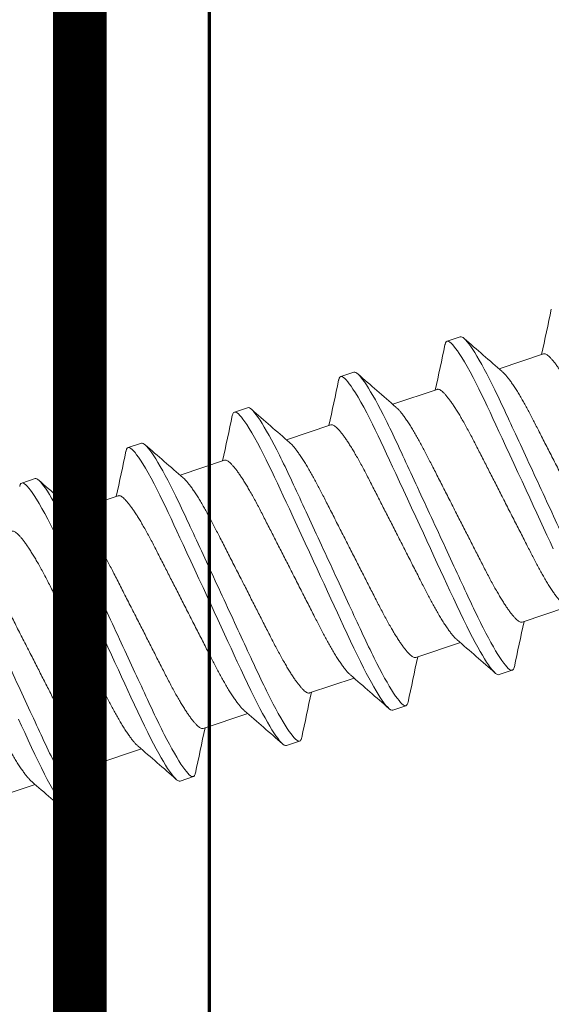
# Model space of a CAD drawing. Extents: x 1.1 to 8.9, y 2 to 12.
# Drawn here: x 4.4 to 4.7, y 6.8 to 7.4 of the extents above; entities that cross this region are included whole.
import ezdxf

# ---------------------------------------------------------------- set-up
doc = ezdxf.new("R2010")
doc.units = 0
doc.header["$LTSCALE"] = 0.25
doc.header["$MEASUREMENT"] = 0
for name, color, linetype, lineweight in [('DOUBLE', 7, 'CONTINUOUS', 70), ('HATCH', 1, 'CONTINUOUS', 9), ('SINGLE', 2, 'CONTINUOUS', 18), ('TXT', 3, 'CONTINUOUS', 18)]:
    doc.layers.add(name, color=color, linetype=linetype, lineweight=lineweight)

# ---------------------------------------------------------------- blocks, each defined once
blk = doc.blocks.new('A$C064D1801')
at = {"layer": 'SINGLE', "linetype": 'Continuous', "lineweight": 15}
for p, q in [((0.70397, 0.26225), (0.69616, 0.26225)), ((0.76647, 0.26225), (0.75866, 0.26225)), ((0.82897, 0.26225), (0.82116, 0.26225)), ((0.89147, 0.26225), (0.88366, 0.26225)), ((0.95397, 0.26225), (0.94616, 0.26225)), ((0.74494, 0.2385), (0.7188, 0.2385)), ((0.80744, 0.2385), (0.7813, 0.2385)), ((0.86994, 0.2385), (0.8438, 0.2385)), ((0.93244, 0.2385), (0.9063, 0.2385)), ((0.99494, 0.2385), (0.9688, 0.2385)), ((0.62393, 0.1005), (0.65008, 0.1005)), ((0.68643, 0.1005), (0.71258, 0.1005)), ((0.74893, 0.1005), (0.77508, 0.1005)), ((0.81143, 0.1005), (0.83758, 0.1005)), ((0.87393, 0.1005), (0.90008, 0.1005)), ((0.93643, 0.1005), (0.96258, 0.1005)), ((0.66491, 0.07675), (0.67272, 0.07675)), ((0.72741, 0.07675), (0.73522, 0.07675)), ((0.78991, 0.07675), (0.79772, 0.07675)), ((0.85241, 0.07675), (0.86022, 0.07675)), ((0.91491, 0.07675), (0.92272, 0.07675))]:
    blk.add_line(p, q, dxfattribs=at)
at = {"layer": 'SINGLE', "linetype": 'Continuous', "lineweight": 15, "flags": 128}
for points in [[(0.65283, 0.13791), (0.65329, 0.13377), (0.65374, 0.12976), (0.65426, 0.12515), (0.65476, 0.12073), (0.65528, 0.1164), (0.65582, 0.11219), (0.65638, 0.10812), (0.65696, 0.10422), (0.65746, 0.10102), (0.65797, 0.09799), (0.65849, 0.09511), (0.65901, 0.09242), (0.65953, 0.08992), (0.66005, 0.08766), (0.66056, 0.0856), (0.66107, 0.08375), (0.66158, 0.08212), (0.66217, 0.08046), (0.66276, 0.0791), (0.66332, 0.07806), (0.66387, 0.07733), (0.6644, 0.07689), (0.66491, 0.07675), (0.66491, 0.07675)], [(0.69444, 0.2607), (0.69457, 0.26094), (0.69512, 0.26167), (0.69565, 0.26211), (0.69616, 0.26225), (0.69659, 0.26215), (0.69704, 0.26183), (0.6975, 0.2613), (0.69798, 0.26054), (0.69847, 0.25955), (0.69896, 0.25837), (0.69946, 0.25696), (0.69996, 0.25534), (0.70047, 0.2535), (0.70109, 0.25104), (0.7017, 0.24829), (0.70231, 0.24528), (0.70292, 0.242), (0.70352, 0.2385), (0.70411, 0.23478), (0.7046, 0.23145), (0.70508, 0.228), (0.70555, 0.22444), (0.706, 0.22079), (0.70644, 0.21706), (0.70686, 0.21332), (0.7073, 0.20944), (0.70775, 0.20544), (0.70821, 0.20131), (0.70878, 0.19626), (0.70936, 0.19107), (0.70995, 0.18578), (0.71056, 0.1804), (0.71117, 0.17496), (0.71178, 0.1695), (0.71231, 0.16483), (0.71283, 0.16017), (0.71335, 0.15555), (0.71386, 0.15098), (0.71437, 0.14648), (0.71485, 0.14215), (0.71533, 0.13791), (0.71579, 0.13377), (0.71624, 0.12976), (0.71676, 0.12515), (0.71726, 0.12073), (0.71778, 0.1164), (0.71832, 0.11219), (0.71888, 0.10812), (0.71946, 0.10422), (0.71996, 0.10102), (0.72047, 0.09799), (0.72099, 0.09511), (0.72151, 0.09242), (0.72203, 0.08992), (0.72255, 0.08766), (0.72306, 0.0856), (0.72357, 0.08375), (0.72408, 0.08212), (0.72467, 0.08046), (0.72526, 0.0791), (0.72582, 0.07806), (0.72637, 0.07733), (0.7269, 0.07689), (0.72741, 0.07675), (0.72741, 0.07675)], [(0.75694, 0.2607), (0.75707, 0.26094), (0.75762, 0.26167), (0.75815, 0.26211), (0.75866, 0.26225), (0.75909, 0.26215), (0.75954, 0.26183), (0.76, 0.2613), (0.76048, 0.26054), (0.76097, 0.25955), (0.76146, 0.25837), (0.76196, 0.25696), (0.76246, 0.25534), (0.76297, 0.2535), (0.76359, 0.25104), (0.7642, 0.24829), (0.76481, 0.24528), (0.76542, 0.242), (0.76602, 0.2385), (0.76661, 0.23478), (0.7671, 0.23145), (0.76758, 0.228), (0.76805, 0.22444), (0.7685, 0.22079), (0.76894, 0.21706), (0.76936, 0.21332), (0.7698, 0.20944), (0.77025, 0.20544), (0.77071, 0.20131), (0.77128, 0.19626), (0.77186, 0.19107), (0.77245, 0.18578), (0.77306, 0.1804), (0.77367, 0.17496), (0.77428, 0.1695), (0.77481, 0.16483), (0.77533, 0.16017), (0.77585, 0.15555), (0.77636, 0.15098), (0.77687, 0.14648), (0.77735, 0.14215), (0.77783, 0.13791), (0.77829, 0.13377), (0.77874, 0.12976), (0.77926, 0.12515), (0.77976, 0.12073), (0.78028, 0.1164), (0.78082, 0.11219), (0.78138, 0.10812), (0.78196, 0.10422), (0.78246, 0.10102), (0.78297, 0.09799), (0.78349, 0.09511), (0.78401, 0.09242), (0.78453, 0.08992), (0.78505, 0.08766), (0.78556, 0.0856), (0.78607, 0.08375), (0.78658, 0.08212), (0.78717, 0.08046), (0.78776, 0.0791), (0.78832, 0.07806), (0.78887, 0.07733), (0.7894, 0.07689), (0.78991, 0.07675), (0.78991, 0.07675)], [(0.81944, 0.2607), (0.81957, 0.26094), (0.82012, 0.26167), (0.82065, 0.26211), (0.82116, 0.26225), (0.82159, 0.26215), (0.82204, 0.26183), (0.8225, 0.2613), (0.82298, 0.26054), (0.82347, 0.25955), (0.82396, 0.25837), (0.82446, 0.25696), (0.82496, 0.25534), (0.82547, 0.2535), (0.82609, 0.25104), (0.8267, 0.24829), (0.82731, 0.24528), (0.82792, 0.242), (0.82852, 0.2385), (0.82911, 0.23478), (0.8296, 0.23145), (0.83008, 0.228), (0.83055, 0.22444), (0.831, 0.22079), (0.83144, 0.21706), (0.83186, 0.21332), (0.8323, 0.20944), (0.83275, 0.20544), (0.83321, 0.20131), (0.83378, 0.19626), (0.83436, 0.19107), (0.83495, 0.18578), (0.83556, 0.1804), (0.83617, 0.17496), (0.83678, 0.1695), (0.83731, 0.16483), (0.83783, 0.16017), (0.83835, 0.15555), (0.83886, 0.15098), (0.83937, 0.14648), (0.83985, 0.14215), (0.84033, 0.13791), (0.84079, 0.13377), (0.84124, 0.12976), (0.84176, 0.12515), (0.84226, 0.12073), (0.84278, 0.1164), (0.84332, 0.11219), (0.84388, 0.10812), (0.84446, 0.10422), (0.84496, 0.10102), (0.84547, 0.09799), (0.84599, 0.09511), (0.84651, 0.09242), (0.84703, 0.08992), (0.84755, 0.08766), (0.84806, 0.0856), (0.84857, 0.08375), (0.84908, 0.08212), (0.84967, 0.08046), (0.85026, 0.0791), (0.85082, 0.07806), (0.85137, 0.07733), (0.8519, 0.07689), (0.85241, 0.07675), (0.85241, 0.07675)], [(0.88194, 0.2607), (0.88207, 0.26094), (0.88262, 0.26167), (0.88315, 0.26211), (0.88366, 0.26225), (0.88409, 0.26215), (0.88454, 0.26183), (0.885, 0.2613), (0.88548, 0.26054), (0.88597, 0.25955), (0.88646, 0.25837), (0.88696, 0.25696), (0.88746, 0.25534), (0.88797, 0.2535), (0.88859, 0.25104), (0.8892, 0.24829), (0.88981, 0.24528), (0.89042, 0.242), (0.89102, 0.2385), (0.89161, 0.23478), (0.8921, 0.23145), (0.89258, 0.228), (0.89305, 0.22444), (0.8935, 0.22079), (0.89394, 0.21706), (0.89436, 0.21332), (0.8948, 0.20944), (0.89525, 0.20544), (0.89571, 0.20131), (0.89628, 0.19626), (0.89686, 0.19107), (0.89745, 0.18578), (0.89806, 0.1804), (0.89867, 0.17496), (0.89928, 0.1695), (0.89981, 0.16483), (0.90033, 0.16017), (0.90085, 0.15555), (0.90136, 0.15098), (0.90187, 0.14648), (0.90235, 0.14215), (0.90283, 0.13791), (0.90329, 0.13377), (0.90374, 0.12976), (0.90426, 0.12515), (0.90476, 0.12073), (0.90528, 0.1164), (0.90582, 0.11219), (0.90638, 0.10812), (0.90696, 0.10422), (0.90746, 0.10102), (0.90797, 0.09799), (0.90849, 0.09511), (0.90901, 0.09242), (0.90953, 0.08992), (0.91005, 0.08766), (0.91056, 0.0856), (0.91107, 0.08375), (0.91158, 0.08212), (0.91217, 0.08046), (0.91276, 0.0791), (0.91332, 0.07806), (0.91387, 0.07733), (0.9144, 0.07689), (0.91491, 0.07675), (0.91491, 0.07675)], [(0.94444, 0.2607), (0.94457, 0.26094), (0.94512, 0.26167), (0.94565, 0.26211), (0.94616, 0.26225), (0.94659, 0.26215), (0.94704, 0.26183), (0.9475, 0.2613), (0.94798, 0.26054), (0.94847, 0.25955), (0.94896, 0.25837), (0.94946, 0.25696), (0.94996, 0.25534), (0.95047, 0.2535), (0.95109, 0.25104), (0.9517, 0.24829), (0.95231, 0.24528), (0.95292, 0.242), (0.95352, 0.2385), (0.95411, 0.23478), (0.9546, 0.23145), (0.95508, 0.228), (0.95555, 0.22444), (0.956, 0.22079), (0.95644, 0.21706), (0.95686, 0.21332), (0.9573, 0.20944), (0.95775, 0.20544), (0.95821, 0.20131), (0.95878, 0.19626), (0.95936, 0.19107), (0.95995, 0.18578), (0.96056, 0.1804), (0.96117, 0.17496), (0.96178, 0.1695), (0.96231, 0.16483), (0.96283, 0.16017), (0.96335, 0.15555), (0.96386, 0.15098), (0.96437, 0.14648), (0.96485, 0.14215), (0.96533, 0.13791), (0.96579, 0.13377)]]:
    blk.add_lwpolyline(points, dxfattribs=at)
at = {"layer": 'SINGLE', "linetype": 'Continuous', "lineweight": 15}
for centre, radius, start, end in [((4.62491, 2.55871), 4.54324, 210.3846, 210.74073), ((-3.23392, 2.60085), 4.62635, 329.29431, 329.61401), ((4.68741, 2.55871), 4.54324, 210.3846, 210.74073), ((-3.17142, 2.60085), 4.62635, 329.29431, 329.61401), ((4.74991, 2.55871), 4.54324, 210.3846, 210.74073), ((-3.10892, 2.60085), 4.62635, 329.29431, 329.61401), ((4.81241, 2.55871), 4.54324, 210.3846, 210.74073), ((-3.04642, 2.60085), 4.62635, 329.29431, 329.61401), ((4.87491, 2.55871), 4.54324, 210.3846, 210.74073), ((-2.98392, 2.60085), 4.62635, 329.29431, 329.61401), ((-3.25603, -2.21971), 4.54324, 30.3846, 30.74073), ((4.6653, -2.26185), 4.62635, 149.29431, 149.61401), ((-3.19353, -2.21971), 4.54324, 30.3846, 30.74073), ((4.7278, -2.26185), 4.62635, 149.29431, 149.61401), ((-3.13103, -2.21971), 4.54324, 30.3846, 30.74073), ((4.7903, -2.26185), 4.62635, 149.29431, 149.61401), ((-3.06853, -2.21971), 4.54324, 30.3846, 30.74073), ((4.8528, -2.26185), 4.62635, 149.29431, 149.61401), ((-3.00603, -2.21971), 4.54324, 30.3846, 30.74073), ((4.9153, -2.26185), 4.62635, 149.29431, 149.61401)]:
    blk.add_arc(centre, radius, start, end, dxfattribs=at)
for points, knots in [([(0.64147, 0.26225), (0.6426, 0.26225), (0.64391, 0.25999), (0.64666, 0.25059), (0.6481, 0.24346), (0.65008, 0.23045), (0.65071, 0.22575), (0.6519, 0.21594), (0.65245, 0.21084), (0.65431, 0.19431), (0.6557, 0.18193), (0.65849, 0.15707), (0.65988, 0.14469), (0.66174, 0.12816), (0.66229, 0.12306), (0.66347, 0.11325), (0.66411, 0.10855), (0.66609, 0.09554), (0.66752, 0.08841), (0.67028, 0.07901), (0.67159, 0.07675), (0.67272, 0.07675)], [0, 0, 0, 0, 0.125, 0.125, 0.25, 0.25, 0.3125, 0.3125, 0.375, 0.375, 0.5, 0.5, 0.625, 0.625, 0.6875, 0.6875, 0.75, 0.75, 0.875, 0.875, 1, 1, 1, 1]), ([(0.70397, 0.26225), (0.7051, 0.26225), (0.70641, 0.25999), (0.70916, 0.25059), (0.7106, 0.24346), (0.71258, 0.23045), (0.71321, 0.22575), (0.7144, 0.21594), (0.71495, 0.21084), (0.71681, 0.19431), (0.7182, 0.18193), (0.72099, 0.15707), (0.72238, 0.14469), (0.72424, 0.12816), (0.72479, 0.12306), (0.72597, 0.11325), (0.72661, 0.10855), (0.72859, 0.09554), (0.73002, 0.08841), (0.73278, 0.07901), (0.73409, 0.07675), (0.73522, 0.07675)], [0, 0, 0, 0, 0.125, 0.125, 0.25, 0.25, 0.3125, 0.3125, 0.375, 0.375, 0.5, 0.5, 0.625, 0.625, 0.6875, 0.6875, 0.75, 0.75, 0.875, 0.875, 1, 1, 1, 1]), ([(0.76647, 0.26225), (0.7676, 0.26225), (0.76891, 0.25999), (0.77166, 0.25059), (0.7731, 0.24346), (0.77508, 0.23045), (0.77571, 0.22575), (0.7769, 0.21594), (0.77745, 0.21084), (0.77931, 0.19431), (0.7807, 0.18193), (0.78349, 0.15707), (0.78488, 0.14469), (0.78674, 0.12816), (0.78729, 0.12306), (0.78847, 0.11325), (0.78911, 0.10855), (0.79109, 0.09554), (0.79252, 0.08841), (0.79528, 0.07901), (0.79659, 0.07675), (0.79772, 0.07675)], [0, 0, 0, 0, 0.125, 0.125, 0.25, 0.25, 0.3125, 0.3125, 0.375, 0.375, 0.5, 0.5, 0.625, 0.625, 0.6875, 0.6875, 0.75, 0.75, 0.875, 0.875, 1, 1, 1, 1]), ([(0.82897, 0.26225), (0.8301, 0.26225), (0.83141, 0.25999), (0.83416, 0.25059), (0.8356, 0.24346), (0.83758, 0.23045), (0.83821, 0.22575), (0.8394, 0.21594), (0.83995, 0.21084), (0.84181, 0.19431), (0.8432, 0.18193), (0.84599, 0.15707), (0.84738, 0.14469), (0.84924, 0.12816), (0.84979, 0.12306), (0.85097, 0.11325), (0.85161, 0.10855), (0.85359, 0.09554), (0.85502, 0.08841), (0.85778, 0.07901), (0.85909, 0.07675), (0.86022, 0.07675)], [0, 0, 0, 0, 0.125, 0.125, 0.25, 0.25, 0.3125, 0.3125, 0.375, 0.375, 0.5, 0.5, 0.625, 0.625, 0.6875, 0.6875, 0.75, 0.75, 0.875, 0.875, 1, 1, 1, 1]), ([(0.89147, 0.26225), (0.8926, 0.26225), (0.89391, 0.25999), (0.89666, 0.25059), (0.8981, 0.24346), (0.90008, 0.23045), (0.90071, 0.22575), (0.9019, 0.21594), (0.90245, 0.21084), (0.90431, 0.19431), (0.9057, 0.18193), (0.90849, 0.15707), (0.90988, 0.14469), (0.91174, 0.12816), (0.91229, 0.12306), (0.91347, 0.11325), (0.91411, 0.10855), (0.91609, 0.09554), (0.91752, 0.08841), (0.92028, 0.07901), (0.92159, 0.07675), (0.92272, 0.07675)], [0, 0, 0, 0, 0.125, 0.125, 0.25, 0.25, 0.3125, 0.3125, 0.375, 0.375, 0.5, 0.5, 0.625, 0.625, 0.6875, 0.6875, 0.75, 0.75, 0.875, 0.875, 1, 1, 1, 1]), ([(0.95397, 0.26225), (0.9551, 0.26225), (0.95641, 0.25999), (0.95916, 0.25059), (0.9606, 0.24346), (0.96258, 0.23045), (0.96321, 0.22575), (0.9644, 0.21594), (0.96495, 0.21084), (0.96681, 0.19431), (0.9682, 0.18193), (0.97099, 0.15707), (0.97238, 0.14469), (0.97424, 0.12816), (0.97479, 0.12306), (0.97597, 0.11325), (0.97661, 0.10855), (0.97859, 0.09554), (0.98002, 0.08841), (0.98278, 0.07901), (0.98409, 0.07675), (0.98522, 0.07675)], [0, 0, 0, 0, 0.125, 0.125, 0.25, 0.25, 0.3125, 0.3125, 0.375, 0.375, 0.5, 0.5, 0.625, 0.625, 0.6875, 0.6875, 0.75, 0.75, 0.875, 0.875, 1, 1, 1, 1]), ([(0.61994, 0.2385), (0.62013, 0.23848), (0.6205, 0.23843), (0.62108, 0.23803), (0.62168, 0.23738), (0.62231, 0.23645), (0.62295, 0.23525), (0.6236, 0.23378), (0.62424, 0.23208), (0.62487, 0.23019), (0.62549, 0.22815), (0.6261, 0.22591), (0.62671, 0.22347), (0.62731, 0.22087), (0.62791, 0.21802), (0.62852, 0.21493), (0.62913, 0.21161), (0.62971, 0.20817), (0.63027, 0.20462), (0.63082, 0.20095), (0.6314, 0.19713), (0.63198, 0.19328), (0.63256, 0.1894), (0.63315, 0.18555), (0.63374, 0.18161), (0.63435, 0.17761), (0.63496, 0.17356), (0.63559, 0.16938), (0.63624, 0.16507), (0.6369, 0.16066), (0.63756, 0.15631), (0.63821, 0.15204), (0.63883, 0.14787), (0.63944, 0.14383), (0.64002, 0.14004), (0.64055, 0.1365), (0.64105, 0.13318), (0.64157, 0.12996), (0.64211, 0.12683), (0.64267, 0.1238), (0.64326, 0.12081), (0.64389, 0.11788), (0.64454, 0.11506), (0.64521, 0.11246), (0.64587, 0.11008), (0.64654, 0.10794), (0.64721, 0.10606), (0.64785, 0.1045), (0.64839, 0.10335), (0.64871, 0.10282), (0.64884, 0.10261)], [0, 0, 0, 0, 0.020851, 0.042015, 0.063457, 0.08514, 0.107021, 0.129059, 0.151207, 0.171567, 0.191944, 0.212301, 0.232601, 0.252808, 0.272887, 0.294605, 0.31609, 0.337303, 0.358208, 0.379014, 0.400128, 0.421526, 0.44136, 0.461369, 0.481523, 0.501785, 0.52212, 0.542492, 0.564715, 0.58689, 0.608969, 0.630908, 0.652661, 0.674188, 0.695449, 0.714674, 0.733706, 0.752956, 0.772456, 0.79218, 0.812098, 0.834009, 0.856068, 0.87823, 0.900448, 0.922673, 0.944859, 0.966958, 0.987099, 1, 1, 1, 1]), ([(0.68643, 0.1005), (0.68625, 0.10052), (0.68588, 0.10057), (0.6853, 0.10097), (0.68469, 0.10162), (0.68407, 0.10255), (0.68343, 0.10375), (0.68278, 0.10522), (0.68213, 0.10692), (0.6815, 0.10881), (0.68089, 0.11085), (0.68028, 0.11309), (0.67967, 0.11553), (0.67907, 0.11813), (0.67846, 0.12098), (0.67785, 0.12407), (0.67725, 0.12739), (0.67666, 0.13083), (0.6761, 0.13438), (0.67556, 0.13805), (0.67498, 0.14187), (0.6744, 0.14572), (0.67381, 0.1496), (0.67323, 0.15345), (0.67263, 0.15739), (0.67203, 0.16139), (0.67142, 0.16544), (0.67079, 0.16962), (0.67014, 0.17393), (0.66947, 0.17834), (0.66881, 0.18269), (0.66817, 0.18696), (0.66754, 0.19113), (0.66693, 0.19517), (0.66636, 0.19896), (0.66582, 0.2025), (0.66532, 0.20582), (0.6648, 0.20904), (0.66426, 0.21217), (0.66371, 0.2152), (0.66311, 0.21819), (0.66249, 0.22112), (0.66183, 0.22394), (0.66117, 0.22654), (0.6605, 0.22892), (0.65983, 0.23106), (0.65917, 0.23294), (0.65853, 0.2345), (0.65798, 0.23565), (0.65766, 0.23618), (0.65754, 0.23639)], [0, 0, 0, 0, 0.020851, 0.042015, 0.063457, 0.08514, 0.107021, 0.129059, 0.151207, 0.171567, 0.191944, 0.212301, 0.232601, 0.252808, 0.272887, 0.294605, 0.31609, 0.337303, 0.358208, 0.379014, 0.400128, 0.421526, 0.44136, 0.461369, 0.481523, 0.501785, 0.52212, 0.542492, 0.564715, 0.58689, 0.608969, 0.630908, 0.652661, 0.674188, 0.695449, 0.714674, 0.733706, 0.752956, 0.772456, 0.79218, 0.812098, 0.834009, 0.856068, 0.87823, 0.900448, 0.922673, 0.944859, 0.966958, 0.987099, 1, 1, 1, 1]), ([(0.68244, 0.2385), (0.68263, 0.23848), (0.683, 0.23843), (0.68358, 0.23803), (0.68418, 0.23738), (0.68481, 0.23645), (0.68545, 0.23525), (0.6861, 0.23378), (0.68674, 0.23208), (0.68737, 0.23019), (0.68799, 0.22815), (0.6886, 0.22591), (0.68921, 0.22347), (0.68981, 0.22087), (0.69041, 0.21802), (0.69102, 0.21493), (0.69163, 0.21161), (0.69221, 0.20817), (0.69277, 0.20462), (0.69332, 0.20095), (0.6939, 0.19713), (0.69448, 0.19328), (0.69506, 0.1894), (0.69565, 0.18555), (0.69624, 0.18161), (0.69685, 0.17761), (0.69746, 0.17356), (0.69809, 0.16938), (0.69874, 0.16507), (0.6994, 0.16066), (0.70006, 0.15631), (0.70071, 0.15204), (0.70133, 0.14787), (0.70194, 0.14383), (0.70252, 0.14004), (0.70305, 0.1365), (0.70355, 0.13318), (0.70407, 0.12996), (0.70461, 0.12683), (0.70517, 0.1238), (0.70576, 0.12081), (0.70639, 0.11788), (0.70704, 0.11506), (0.70771, 0.11246), (0.70837, 0.11008), (0.70904, 0.10794), (0.70971, 0.10606), (0.71035, 0.1045), (0.71089, 0.10335), (0.71121, 0.10282), (0.71134, 0.10261)], [0, 0, 0, 0, 0.020851, 0.042015, 0.063457, 0.08514, 0.107021, 0.129059, 0.151207, 0.171567, 0.191944, 0.212301, 0.232601, 0.252808, 0.272887, 0.294605, 0.31609, 0.337303, 0.358208, 0.379014, 0.400128, 0.421526, 0.44136, 0.461369, 0.481523, 0.501785, 0.52212, 0.542492, 0.564715, 0.58689, 0.608969, 0.630908, 0.652661, 0.674188, 0.695449, 0.714674, 0.733706, 0.752956, 0.772456, 0.79218, 0.812098, 0.834009, 0.856068, 0.87823, 0.900448, 0.922673, 0.944859, 0.966958, 0.987099, 1, 1, 1, 1]), ([(0.74893, 0.1005), (0.74875, 0.10052), (0.74838, 0.10057), (0.7478, 0.10097), (0.74719, 0.10162), (0.74657, 0.10255), (0.74593, 0.10375), (0.74528, 0.10522), (0.74463, 0.10692), (0.744, 0.10881), (0.74339, 0.11085), (0.74278, 0.11309), (0.74217, 0.11553), (0.74157, 0.11813), (0.74096, 0.12098), (0.74035, 0.12407), (0.73975, 0.12739), (0.73916, 0.13083), (0.7386, 0.13438), (0.73806, 0.13805), (0.73748, 0.14187), (0.7369, 0.14572), (0.73631, 0.1496), (0.73573, 0.15345), (0.73513, 0.15739), (0.73453, 0.16139), (0.73392, 0.16544), (0.73329, 0.16962), (0.73264, 0.17393), (0.73197, 0.17834), (0.73131, 0.18269), (0.73067, 0.18696), (0.73004, 0.19113), (0.72943, 0.19517), (0.72886, 0.19896), (0.72832, 0.2025), (0.72782, 0.20582), (0.7273, 0.20904), (0.72676, 0.21217), (0.72621, 0.2152), (0.72561, 0.21819), (0.72499, 0.22112), (0.72433, 0.22394), (0.72367, 0.22654), (0.723, 0.22892), (0.72233, 0.23106), (0.72167, 0.23294), (0.72103, 0.2345), (0.72048, 0.23565), (0.72016, 0.23618), (0.72004, 0.23639)], [0, 0, 0, 0, 0.020851, 0.042015, 0.063457, 0.08514, 0.107021, 0.129059, 0.151207, 0.171567, 0.191944, 0.212301, 0.232601, 0.252808, 0.272887, 0.294605, 0.31609, 0.337303, 0.358208, 0.379014, 0.400128, 0.421526, 0.44136, 0.461369, 0.481523, 0.501785, 0.52212, 0.542492, 0.564715, 0.58689, 0.608969, 0.630908, 0.652661, 0.674188, 0.695449, 0.714674, 0.733706, 0.752956, 0.772456, 0.79218, 0.812098, 0.834009, 0.856068, 0.87823, 0.900448, 0.922673, 0.944859, 0.966958, 0.987099, 1, 1, 1, 1]), ([(0.74494, 0.2385), (0.74513, 0.23848), (0.7455, 0.23843), (0.74608, 0.23803), (0.74668, 0.23738), (0.74731, 0.23645), (0.74795, 0.23525), (0.7486, 0.23378), (0.74924, 0.23208), (0.74987, 0.23019), (0.75049, 0.22815), (0.7511, 0.22591), (0.75171, 0.22347), (0.75231, 0.22087), (0.75291, 0.21802), (0.75352, 0.21493), (0.75413, 0.21161), (0.75471, 0.20817), (0.75527, 0.20462), (0.75582, 0.20095), (0.7564, 0.19713), (0.75698, 0.19328), (0.75756, 0.1894), (0.75815, 0.18555), (0.75874, 0.18161), (0.75935, 0.17761), (0.75996, 0.17356), (0.76059, 0.16938), (0.76124, 0.16507), (0.7619, 0.16066), (0.76256, 0.15631), (0.76321, 0.15204), (0.76383, 0.14787), (0.76444, 0.14383), (0.76502, 0.14004), (0.76555, 0.1365), (0.76605, 0.13318), (0.76657, 0.12996), (0.76711, 0.12683), (0.76767, 0.1238), (0.76826, 0.12081), (0.76889, 0.11788), (0.76954, 0.11506), (0.77021, 0.11246), (0.77087, 0.11008), (0.77154, 0.10794), (0.77221, 0.10606), (0.77285, 0.1045), (0.77339, 0.10335), (0.77371, 0.10282), (0.77384, 0.10261)], [0, 0, 0, 0, 0.020851, 0.042015, 0.063457, 0.08514, 0.107021, 0.129059, 0.151207, 0.171567, 0.191944, 0.212301, 0.232601, 0.252808, 0.272887, 0.294605, 0.31609, 0.337303, 0.358208, 0.379014, 0.400128, 0.421526, 0.44136, 0.461369, 0.481523, 0.501785, 0.52212, 0.542492, 0.564715, 0.58689, 0.608969, 0.630908, 0.652661, 0.674188, 0.695449, 0.714674, 0.733706, 0.752956, 0.772456, 0.79218, 0.812098, 0.834009, 0.856068, 0.87823, 0.900448, 0.922673, 0.944859, 0.966958, 0.987099, 1, 1, 1, 1]), ([(0.81143, 0.1005), (0.81125, 0.10052), (0.81088, 0.10057), (0.8103, 0.10097), (0.80969, 0.10162), (0.80907, 0.10255), (0.80843, 0.10375), (0.80778, 0.10522), (0.80713, 0.10692), (0.8065, 0.10881), (0.80589, 0.11085), (0.80528, 0.11309), (0.80467, 0.11553), (0.80407, 0.11813), (0.80346, 0.12098), (0.80285, 0.12407), (0.80225, 0.12739), (0.80166, 0.13083), (0.8011, 0.13438), (0.80056, 0.13805), (0.79998, 0.14187), (0.7994, 0.14572), (0.79881, 0.1496), (0.79823, 0.15345), (0.79763, 0.15739), (0.79703, 0.16139), (0.79642, 0.16544), (0.79579, 0.16962), (0.79514, 0.17393), (0.79447, 0.17834), (0.79381, 0.18269), (0.79317, 0.18696), (0.79254, 0.19113), (0.79193, 0.19517), (0.79136, 0.19896), (0.79082, 0.2025), (0.79032, 0.20582), (0.7898, 0.20904), (0.78926, 0.21217), (0.78871, 0.2152), (0.78811, 0.21819), (0.78749, 0.22112), (0.78683, 0.22394), (0.78617, 0.22654), (0.7855, 0.22892), (0.78483, 0.23106), (0.78417, 0.23294), (0.78353, 0.2345), (0.78298, 0.23565), (0.78266, 0.23618), (0.78254, 0.23639)], [0, 0, 0, 0, 0.020851, 0.042015, 0.063457, 0.08514, 0.107021, 0.129059, 0.151207, 0.171567, 0.191944, 0.212301, 0.232601, 0.252808, 0.272887, 0.294605, 0.31609, 0.337303, 0.358208, 0.379014, 0.400128, 0.421526, 0.44136, 0.461369, 0.481523, 0.501785, 0.52212, 0.542492, 0.564715, 0.58689, 0.608969, 0.630908, 0.652661, 0.674188, 0.695449, 0.714674, 0.733706, 0.752956, 0.772456, 0.79218, 0.812098, 0.834009, 0.856068, 0.87823, 0.900448, 0.922673, 0.944859, 0.966958, 0.987099, 1, 1, 1, 1]), ([(0.80744, 0.2385), (0.80763, 0.23848), (0.808, 0.23843), (0.80858, 0.23803), (0.80918, 0.23738), (0.80981, 0.23645), (0.81045, 0.23525), (0.8111, 0.23378), (0.81174, 0.23208), (0.81237, 0.23019), (0.81299, 0.22815), (0.8136, 0.22591), (0.81421, 0.22347), (0.81481, 0.22087), (0.81541, 0.21802), (0.81602, 0.21493), (0.81663, 0.21161), (0.81721, 0.20817), (0.81777, 0.20462), (0.81832, 0.20095), (0.8189, 0.19713), (0.81948, 0.19328), (0.82006, 0.1894), (0.82065, 0.18555), (0.82124, 0.18161), (0.82185, 0.17761), (0.82246, 0.17356), (0.82309, 0.16938), (0.82374, 0.16507), (0.8244, 0.16066), (0.82506, 0.15631), (0.82571, 0.15204), (0.82633, 0.14787), (0.82694, 0.14383), (0.82752, 0.14004), (0.82805, 0.1365), (0.82855, 0.13318), (0.82907, 0.12996), (0.82961, 0.12683), (0.83017, 0.1238), (0.83076, 0.12081), (0.83139, 0.11788), (0.83204, 0.11506), (0.83271, 0.11246), (0.83337, 0.11008), (0.83404, 0.10794), (0.83471, 0.10606), (0.83535, 0.1045), (0.83589, 0.10335), (0.83621, 0.10282), (0.83634, 0.10261)], [0, 0, 0, 0, 0.020851, 0.042015, 0.063457, 0.08514, 0.107021, 0.129059, 0.151207, 0.171567, 0.191944, 0.212301, 0.232601, 0.252808, 0.272887, 0.294605, 0.31609, 0.337303, 0.358208, 0.379014, 0.400128, 0.421526, 0.44136, 0.461369, 0.481523, 0.501785, 0.52212, 0.542492, 0.564715, 0.58689, 0.608969, 0.630908, 0.652661, 0.674188, 0.695449, 0.714674, 0.733706, 0.752956, 0.772456, 0.79218, 0.812098, 0.834009, 0.856068, 0.87823, 0.900448, 0.922673, 0.944859, 0.966958, 0.987099, 1, 1, 1, 1]), ([(0.87393, 0.1005), (0.87375, 0.10052), (0.87338, 0.10057), (0.8728, 0.10097), (0.87219, 0.10162), (0.87157, 0.10255), (0.87093, 0.10375), (0.87028, 0.10522), (0.86963, 0.10692), (0.869, 0.10881), (0.86839, 0.11085), (0.86778, 0.11309), (0.86717, 0.11553), (0.86657, 0.11813), (0.86596, 0.12098), (0.86535, 0.12407), (0.86475, 0.12739), (0.86416, 0.13083), (0.8636, 0.13438), (0.86306, 0.13805), (0.86248, 0.14187), (0.8619, 0.14572), (0.86131, 0.1496), (0.86073, 0.15345), (0.86013, 0.15739), (0.85953, 0.16139), (0.85892, 0.16544), (0.85829, 0.16962), (0.85764, 0.17393), (0.85697, 0.17834), (0.85631, 0.18269), (0.85567, 0.18696), (0.85504, 0.19113), (0.85443, 0.19517), (0.85386, 0.19896), (0.85332, 0.2025), (0.85282, 0.20582), (0.8523, 0.20904), (0.85176, 0.21217), (0.85121, 0.2152), (0.85061, 0.21819), (0.84999, 0.22112), (0.84933, 0.22394), (0.84867, 0.22654), (0.848, 0.22892), (0.84733, 0.23106), (0.84667, 0.23294), (0.84603, 0.2345), (0.84548, 0.23565), (0.84516, 0.23618), (0.84504, 0.23639)], [0, 0, 0, 0, 0.020851, 0.042015, 0.063457, 0.08514, 0.107021, 0.129059, 0.151207, 0.171567, 0.191944, 0.212301, 0.232601, 0.252808, 0.272887, 0.294605, 0.31609, 0.337303, 0.358208, 0.379014, 0.400128, 0.421526, 0.44136, 0.461369, 0.481523, 0.501785, 0.52212, 0.542492, 0.564715, 0.58689, 0.608969, 0.630908, 0.652661, 0.674188, 0.695449, 0.714674, 0.733706, 0.752956, 0.772456, 0.79218, 0.812098, 0.834009, 0.856068, 0.87823, 0.900448, 0.922673, 0.944859, 0.966958, 0.987099, 1, 1, 1, 1]), ([(0.86994, 0.2385), (0.87013, 0.23848), (0.8705, 0.23843), (0.87108, 0.23803), (0.87168, 0.23738), (0.87231, 0.23645), (0.87295, 0.23525), (0.8736, 0.23378), (0.87424, 0.23208), (0.87487, 0.23019), (0.87549, 0.22815), (0.8761, 0.22591), (0.87671, 0.22347), (0.87731, 0.22087), (0.87791, 0.21802), (0.87852, 0.21493), (0.87913, 0.21161), (0.87971, 0.20817), (0.88027, 0.20462), (0.88082, 0.20095), (0.8814, 0.19713), (0.88198, 0.19328), (0.88256, 0.1894), (0.88315, 0.18555), (0.88374, 0.18161), (0.88435, 0.17761), (0.88496, 0.17356), (0.88559, 0.16938), (0.88624, 0.16507), (0.8869, 0.16066), (0.88756, 0.15631), (0.88821, 0.15204), (0.88883, 0.14787), (0.88944, 0.14383), (0.89002, 0.14004), (0.89055, 0.1365), (0.89105, 0.13318), (0.89157, 0.12996), (0.89211, 0.12683), (0.89267, 0.1238), (0.89326, 0.12081), (0.89389, 0.11788), (0.89454, 0.11506), (0.89521, 0.11246), (0.89587, 0.11008), (0.89654, 0.10794), (0.89721, 0.10606), (0.89785, 0.1045), (0.89839, 0.10335), (0.89871, 0.10282), (0.89884, 0.10261)], [0, 0, 0, 0, 0.020851, 0.042015, 0.063457, 0.08514, 0.107021, 0.129059, 0.151207, 0.171567, 0.191944, 0.212301, 0.232601, 0.252808, 0.272887, 0.294605, 0.31609, 0.337303, 0.358208, 0.379014, 0.400128, 0.421526, 0.44136, 0.461369, 0.481523, 0.501785, 0.52212, 0.542492, 0.564715, 0.58689, 0.608969, 0.630908, 0.652661, 0.674188, 0.695449, 0.714674, 0.733706, 0.752956, 0.772456, 0.79218, 0.812098, 0.834009, 0.856068, 0.87823, 0.900448, 0.922673, 0.944859, 0.966958, 0.987099, 1, 1, 1, 1]), ([(0.93643, 0.1005), (0.93625, 0.10052), (0.93588, 0.10057), (0.9353, 0.10097), (0.93469, 0.10162), (0.93407, 0.10255), (0.93343, 0.10375), (0.93278, 0.10522), (0.93213, 0.10692), (0.9315, 0.10881), (0.93089, 0.11085), (0.93028, 0.11309), (0.92967, 0.11553), (0.92907, 0.11813), (0.92846, 0.12098), (0.92785, 0.12407), (0.92725, 0.12739), (0.92666, 0.13083), (0.9261, 0.13438), (0.92556, 0.13805), (0.92498, 0.14187), (0.9244, 0.14572), (0.92381, 0.1496), (0.92323, 0.15345), (0.92263, 0.15739), (0.92203, 0.16139), (0.92142, 0.16544), (0.92079, 0.16962), (0.92014, 0.17393), (0.91947, 0.17834), (0.91881, 0.18269), (0.91817, 0.18696), (0.91754, 0.19113), (0.91693, 0.19517), (0.91636, 0.19896), (0.91582, 0.2025), (0.91532, 0.20582), (0.9148, 0.20904), (0.91426, 0.21217), (0.91371, 0.2152), (0.91311, 0.21819), (0.91249, 0.22112), (0.91183, 0.22394), (0.91117, 0.22654), (0.9105, 0.22892), (0.90983, 0.23106), (0.90917, 0.23294), (0.90853, 0.2345), (0.90798, 0.23565), (0.90766, 0.23618), (0.90754, 0.23639)], [0, 0, 0, 0, 0.020851, 0.042015, 0.063457, 0.08514, 0.107021, 0.129059, 0.151207, 0.171567, 0.191944, 0.212301, 0.232601, 0.252808, 0.272887, 0.294605, 0.31609, 0.337303, 0.358208, 0.379014, 0.400128, 0.421526, 0.44136, 0.461369, 0.481523, 0.501785, 0.52212, 0.542492, 0.564715, 0.58689, 0.608969, 0.630908, 0.652661, 0.674188, 0.695449, 0.714674, 0.733706, 0.752956, 0.772456, 0.79218, 0.812098, 0.834009, 0.856068, 0.87823, 0.900448, 0.922673, 0.944859, 0.966958, 0.987099, 1, 1, 1, 1]), ([(0.93244, 0.2385), (0.93263, 0.23848), (0.933, 0.23843), (0.93358, 0.23803), (0.93418, 0.23738), (0.93481, 0.23645), (0.93545, 0.23525), (0.9361, 0.23378), (0.93674, 0.23208), (0.93737, 0.23019), (0.93799, 0.22815), (0.9386, 0.22591), (0.93921, 0.22347), (0.93981, 0.22087), (0.94041, 0.21802), (0.94102, 0.21493), (0.94163, 0.21161), (0.94221, 0.20817), (0.94277, 0.20462), (0.94332, 0.20095), (0.9439, 0.19713), (0.94448, 0.19328), (0.94506, 0.1894), (0.94565, 0.18555), (0.94624, 0.18161), (0.94685, 0.17761), (0.94746, 0.17356), (0.94809, 0.16938), (0.94874, 0.16507), (0.9494, 0.16066), (0.95006, 0.15631), (0.95071, 0.15204), (0.95133, 0.14787), (0.95194, 0.14383), (0.95252, 0.14004), (0.95305, 0.1365), (0.95355, 0.13318), (0.95407, 0.12996), (0.95461, 0.12683), (0.95517, 0.1238), (0.95576, 0.12081), (0.95639, 0.11788), (0.95704, 0.11506), (0.95771, 0.11246), (0.95837, 0.11008), (0.95904, 0.10794), (0.95971, 0.10606), (0.96035, 0.1045), (0.96089, 0.10335), (0.96121, 0.10282), (0.96134, 0.10261)], [0, 0, 0, 0, 0.020851, 0.042015, 0.063457, 0.08514, 0.107021, 0.129059, 0.151207, 0.171567, 0.191944, 0.212301, 0.232601, 0.252808, 0.272887, 0.294605, 0.31609, 0.337303, 0.358208, 0.379014, 0.400128, 0.421526, 0.44136, 0.461369, 0.481523, 0.501785, 0.52212, 0.542492, 0.564715, 0.58689, 0.608969, 0.630908, 0.652661, 0.674188, 0.695449, 0.714674, 0.733706, 0.752956, 0.772456, 0.79218, 0.812098, 0.834009, 0.856068, 0.87823, 0.900448, 0.922673, 0.944859, 0.966958, 0.987099, 1, 1, 1, 1]), ([(0.99893, 0.1005), (0.99875, 0.10052), (0.99838, 0.10057), (0.9978, 0.10097), (0.99719, 0.10162), (0.99657, 0.10255), (0.99593, 0.10375), (0.99528, 0.10522), (0.99463, 0.10692), (0.994, 0.10881), (0.99339, 0.11085), (0.99278, 0.11309), (0.99217, 0.11553), (0.99157, 0.11813), (0.99096, 0.12098), (0.99035, 0.12407), (0.98975, 0.12739), (0.98916, 0.13083), (0.9886, 0.13438), (0.98806, 0.13805), (0.98748, 0.14187), (0.9869, 0.14572), (0.98631, 0.1496), (0.98573, 0.15345), (0.98513, 0.15739), (0.98453, 0.16139), (0.98392, 0.16544), (0.98329, 0.16962), (0.98264, 0.17393), (0.98197, 0.17834), (0.98131, 0.18269), (0.98067, 0.18696), (0.98004, 0.19113), (0.97943, 0.19517), (0.97886, 0.19896), (0.97832, 0.2025), (0.97782, 0.20582), (0.9773, 0.20904), (0.97676, 0.21217), (0.97621, 0.2152), (0.97561, 0.21819), (0.97499, 0.22112), (0.97433, 0.22394), (0.97367, 0.22654), (0.973, 0.22892), (0.97233, 0.23106), (0.97167, 0.23294), (0.97103, 0.2345), (0.97048, 0.23565), (0.97016, 0.23618), (0.97004, 0.23639)], [0, 0, 0, 0, 0.020851, 0.042015, 0.063457, 0.08514, 0.107021, 0.129059, 0.151207, 0.171567, 0.191944, 0.212301, 0.232601, 0.252808, 0.272887, 0.294605, 0.31609, 0.337303, 0.358208, 0.379014, 0.400128, 0.421526, 0.44136, 0.461369, 0.481523, 0.501785, 0.52212, 0.542492, 0.564715, 0.58689, 0.608969, 0.630908, 0.652661, 0.674188, 0.695449, 0.714674, 0.733706, 0.752956, 0.772456, 0.79218, 0.812098, 0.834009, 0.856068, 0.87823, 0.900448, 0.922673, 0.944859, 0.966958, 0.987099, 1, 1, 1, 1]), ([(0.99494, 0.2385), (0.99513, 0.23848), (0.9955, 0.23843), (0.99608, 0.23803), (0.99668, 0.23738), (0.99731, 0.23645), (0.99795, 0.23525), (0.9986, 0.23378), (0.99924, 0.23208), (0.99987, 0.23019), (1.00049, 0.22815), (1.0011, 0.22591), (1.00171, 0.22347), (1.00231, 0.22087), (1.00291, 0.21802), (1.00352, 0.21493), (1.00413, 0.21161), (1.00471, 0.20817), (1.00527, 0.20462), (1.00582, 0.20095), (1.0064, 0.19713), (1.00698, 0.19328), (1.00756, 0.1894), (1.00815, 0.18555), (1.00874, 0.18161), (1.00935, 0.17761), (1.00996, 0.17356), (1.01059, 0.16938), (1.01124, 0.16507), (1.0119, 0.16066), (1.01256, 0.15631), (1.01321, 0.15204), (1.01383, 0.14787), (1.01444, 0.14383), (1.01502, 0.14004), (1.01555, 0.1365), (1.01605, 0.13318), (1.01657, 0.12996), (1.01711, 0.12683), (1.01767, 0.1238), (1.01826, 0.12081), (1.01889, 0.11788), (1.01954, 0.11506), (1.02021, 0.11246), (1.02087, 0.11008), (1.02154, 0.10794), (1.02221, 0.10606), (1.02285, 0.1045), (1.02339, 0.10335), (1.02371, 0.10282), (1.02384, 0.10261)], [0, 0, 0, 0, 0.020851, 0.042015, 0.063457, 0.08514, 0.107021, 0.129059, 0.151207, 0.171567, 0.191944, 0.212301, 0.232601, 0.252808, 0.272887, 0.294605, 0.31609, 0.337303, 0.358208, 0.379014, 0.400128, 0.421526, 0.44136, 0.461369, 0.481523, 0.501785, 0.52212, 0.542492, 0.564715, 0.58689, 0.608969, 0.630908, 0.652661, 0.674188, 0.695449, 0.714674, 0.733706, 0.752956, 0.772456, 0.79218, 0.812098, 0.834009, 0.856068, 0.87823, 0.900448, 0.922673, 0.944859, 0.966958, 0.987099, 1, 1, 1, 1]), ([(0.67272, 0.07675), (0.67286, 0.07677), (0.67315, 0.07681), (0.6736, 0.07714), (0.67403, 0.07761), (0.67431, 0.07808), (0.67443, 0.07829)], [0, 0, 0, 0, 0.261063, 0.525222, 0.792221, 1, 1, 1, 1]), ([(0.73522, 0.07675), (0.73536, 0.07677), (0.73565, 0.07681), (0.7361, 0.07714), (0.73653, 0.07761), (0.73681, 0.07808), (0.73693, 0.07829)], [0, 0, 0, 0, 0.261063, 0.525222, 0.792221, 1, 1, 1, 1]), ([(0.79772, 0.07675), (0.79786, 0.07677), (0.79815, 0.07681), (0.7986, 0.07714), (0.79903, 0.07761), (0.79931, 0.07808), (0.79943, 0.07829)], [0, 0, 0, 0, 0.261063, 0.525222, 0.792221, 1, 1, 1, 1]), ([(0.86022, 0.07675), (0.86036, 0.07677), (0.86065, 0.07681), (0.8611, 0.07714), (0.86153, 0.07761), (0.86181, 0.07808), (0.86193, 0.07829)], [0, 0, 0, 0, 0.261063, 0.525222, 0.792221, 1, 1, 1, 1]), ([(0.92272, 0.07675), (0.92286, 0.07677), (0.92315, 0.07681), (0.9236, 0.07714), (0.92403, 0.07761), (0.92431, 0.07808), (0.92443, 0.07829)], [0, 0, 0, 0, 0.261063, 0.525222, 0.792221, 1, 1, 1, 1])]:
    blk.add_open_spline(points, degree=3, knots=knots, dxfattribs=at)

msp = doc.modelspace()

# ---------------------------------------------------------------- hatches: boundary and pattern name
at = {"layer": 'HATCH'}
h = msp.add_hatch(dxfattribs=at)
h.set_pattern_fill('ANSI37', color=256, scale=0.094, style=0)
h.set_pattern_definition([(45, (-0.230571, 0.058901), (-0.008308505, 0.008308505), []), (135, (-0.230571, 0.058901), (-0.008308505, -0.008308505), [])])
h.paths.add_polyline_path([(3.48138, 8.90576), (4.55734, 9.20274), (4.56563, 9.2055, 0.917481), (4.54414, 9.26341), (3.8038, 9.05907), (3.79333, 9.04062), (3.77488, 9.05109), (3.46488, 8.96553, 0.429634), (3.29422, 8.6455), (3.56938, 7.81977), (3.58836, 7.81028), (3.57887, 7.79131), (3.88705, 6.8665), (3.90602, 6.85701), (3.89653, 6.83804), (3.95597, 6.65968, 2.427937), (4.03455, 6.61999), (3.43595, 8.41631), (3.70228, 8.36178, -0.267949), (3.84293, 8.23704), (3.89115, 8.09232), (3.85492, 8.0863, 0.450467), (3.85094, 8.07996, 0.140541), (3.85242, 8.07763), (3.92336, 8.01472, 0.767327), (3.97173, 8.04664), (3.90175, 8.25664, 0.267949), (3.71471, 8.42252), (3.41331, 8.48423), (3.35304, 8.6651, -0.429634)])
h = msp.add_hatch(dxfattribs=at)
h.set_pattern_fill('ANSI37', color=256, scale=0.094, style=0)
h.set_pattern_definition([(45, (-0.210943, 9e-16), (-0.008308505, 0.008308505), []), (135, (-0.210943, 9e-16), (-0.008308505, -0.008308505), [])])
h.paths.add_polyline_path([(4.00489, 8.16265, 0.198912), (4.002, 8.16014), (3.97539, 8.10693, 0.198912), (3.97511, 8.10311), (3.98696, 8.06756, 2.601725), (4.01291, 8.06951, -0.858358), (4.02265, 8.07118), (4.11199, 7.80307, -0.414214), (4.09934, 7.77777), (3.97601, 7.73667, -0.424475), (3.9505, 7.74999), (3.86903, 8.02629), (3.89812, 8.03217, 0.440011), (3.90192, 8.03849), (3.89132, 8.07443, 0.198912), (3.88892, 8.0774), (3.83666, 8.10586, 0.198912), (3.83286, 8.10626), (3.7773, 8.08988, 0.414214), (3.76377, 8.06504), (3.86546, 7.72018, -0.404026), (3.8526, 7.69555), (3.80524, 7.67977, 0.414214), (3.79259, 7.65447), (4.14035, 6.61089, 0.414214), (4.16565, 6.59824), (4.21308, 6.61404, 0.414214), (4.22573, 6.63934), (3.90643, 7.59754, -0.414214), (3.91908, 7.62284), (5.50343, 8.1508, 0.414214), (5.51608, 8.1761), (5.41491, 8.47968, 0.414214), (5.38961, 8.49234), (5.34218, 8.47653, 0.414214), (5.32953, 8.45123), (5.40224, 8.23303, -0.414214), (5.38959, 8.20773), (4.9769, 8.07021, -0.414214), (4.9516, 8.08286), (4.83937, 8.41965, 0.414214), (4.81407, 8.4323)])
h.paths.add_polyline_path([(4.47016, 8.22283), (4.75714, 8.31846, -0.414214), (4.78244, 8.30581), (4.86622, 8.0544, -0.414214), (4.85357, 8.02911), (4.56658, 7.93347, -0.414214), (4.54128, 7.94612), (4.45751, 8.19753, -0.414214)], flags=16)
h.paths.add_polyline_path([(4.40058, 8.17856), (4.48436, 7.92716, -0.414214), (4.47171, 7.90186), (4.22267, 7.81887, -0.414214), (4.19738, 7.83152), (4.1136, 8.08293, -0.414214), (4.12625, 8.10823), (4.37529, 8.19122, -0.414214)], flags=16)
at = {"layer": 'TXT'}
h = msp.add_hatch(dxfattribs=at)
h.set_pattern_fill('WOOD1', color=256, angle=180, style=0)
h.set_pattern_definition([(306.87, (3.47465, 5.71722), (-2, 3), [0.5, -4.5]), (296.565, (3.77465, 6.3172), (1, -1), [1.11803, -1.11803]), (288.435, (4.27465, 6.31722), (1, -2), [0.63246, -2.52982])])
h.paths.add_polyline_path([(5.97465, 8.17607), (4.47465, 7.67621), (4.47465, 5.31722), (5.97465, 5.31722)])

# ---------------------------------------------------------------- linework, layer by layer
at = {"layer": 'DOUBLE'}
msp.add_line((4.47465, 7.67621), (4.47465, 5.31722), dxfattribs=at)
at = {"layer": 'DOUBLE', "const_width": 0.03}
msp.add_lwpolyline([(4.40254, 7.6409), (4.40254, 5.30763)], dxfattribs=at)

# ---------------------------------------------------------------- block references
at = {"layer": 'DOUBLE', "rotation": 18.42999999999988}
msp.add_blockref('A$C064D1801', (3.79263, 6.64056), dxfattribs=at)

doc.saveas('drawing.dxf')
